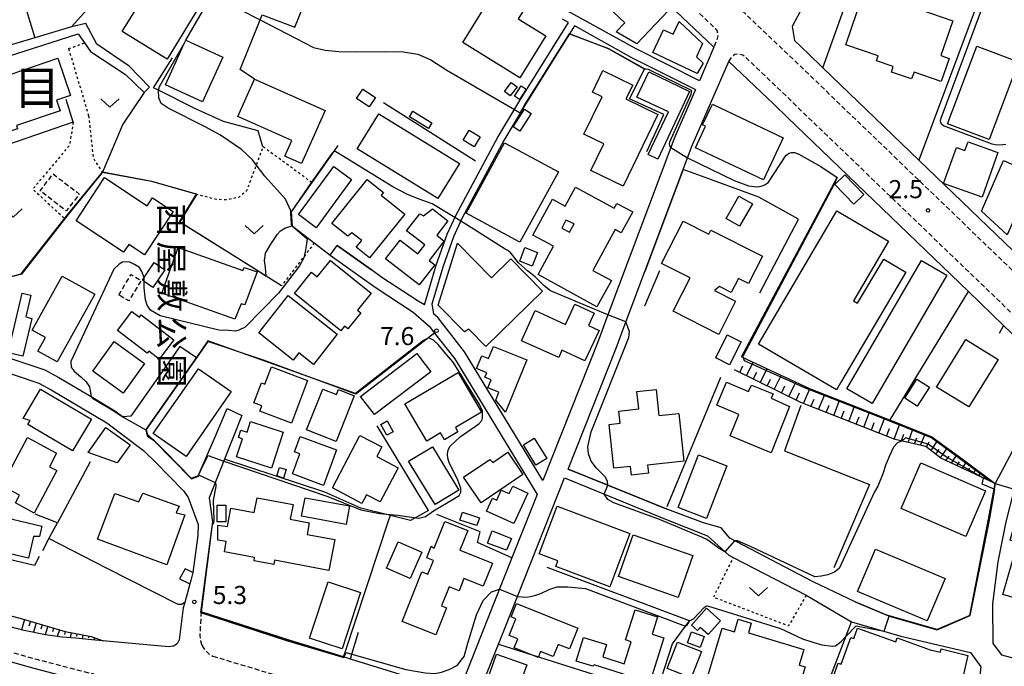
# Model space of a CAD drawing. Extents: x -26000 to -24000, y 96000 to 97510.
# Drawn here: x -24668 to -24464, y 96142 to 96276 of the extents above; entities that cross this region are included whole.
import ezdxf
from ezdxf.enums import TextEntityAlignment as Align

# ---------------------------------------------------------------- set-up
doc = ezdxf.new("R2010")
doc.units = 0
for name, pattern in [('221300', [1.5, 1, -0.5]), ('300300', [1.5, 1, -0.5]), ('630100', [1, 0.5, -0.5])]:
    doc.linetypes.add(name, pattern=pattern)
for name, color, linetype in [('2101000', 7, 'Continuous'), ('2101001', 7, 'Continuous'), ('2213000', 7, '221300'), ('3001000', 4, 'Continuous'), ('3001310', 4, 'Continuous'), ('3003000', 7, '300300'), ('6101110', 6, 'Continuous'), ('6101120', 6, 'Continuous'), ('6101990', 6, 'Continuous'), ('6110000', 1, '611000'), ('6130000', 3, '613000'), ('6140000', 3, '614000'), ('6301000', 3, '630100'), ('6313000', 3, 'Continuous'), ('7102000', 6, 'Continuous'), ('7102001', 8, 'Continuous'), ('7312000', 1, 'Continuous'), ('8114000', 7, 'Continuous'), ('8162000', 3, 'Continuous')]:
    doc.layers.add(name, color=color, linetype=linetype)
doc.styles.add('@PlotAnnotation', font='@MS Gothic.ttf')
doc.styles.add('PlotAnnotation', font='MS Gothic.ttf')
doc.linetypes.add('611000', pattern='A,1,[3,dmdr.shx,S=0.2,R=0,X=0,Y=0],1', length=2)
doc.linetypes.add('613000', pattern='A,1,-0.75,[1,dmdr.shx,S=0.15,R=0,X=0,Y=0],-0.75,1', length=3.5)
doc.linetypes.add('614000', pattern='A,1.5,[2,dmdr.shx,S=0.3,R=0,X=0,Y=-0.3],1.5', length=3)

# ---------------------------------------------------------------- blocks, each defined once
blk = doc.blocks.new('631300')
at = {"layer": '6313000'}
blk.add_lwpolyline([(0.75, 0.35), (0, -0.35), (-0.75, 0.35)], dxfattribs=at)
blk = doc.blocks.new('731200')
at = {"layer": '7312000'}
blk.add_circle((0, 0), 0.15, dxfattribs=at)

msp = doc.modelspace()

# ---------------------------------------------------------------- linework, layer by layer
at = {"layer": '2101000', "flags": 128}
for points in [[(-24605.06, 96308.98), (-24611.68, 96312.8), (-24606.44, 96322.23), (-24597.55, 96330.85), (-24592.82, 96335.44), (-24566.28, 96310.57), (-24524.07, 96270.44), (-24527.07, 96263.51), (-24540.16, 96270.1), (-24556.4, 96279.08), (-24575.06, 96290.7), (-24583.61, 96296.03), (-24587.24, 96298.77), (-24593.84, 96303.74), (-24604.77, 96308.81), (-24605.06, 96308.98)], [(-24480.71, 96306.4), (-24481.66, 96306.5), (-24487.81, 96301.5), (-24492.77, 96297.12), (-24496.99, 96293.4), (-24499.46, 96290.83), (-24501.01, 96288.22), (-24503.47, 96283.05), (-24507.86, 96274.7), (-24507.41, 96271.85), (-24504.5, 96269.08), (-24501.52, 96266.21), (-24481.63, 96247.06), (-24462.05, 96228.21)], [(-24645.04, 96266.51), (-24651.74, 96271.05), (-24654.03, 96275.33), (-24657.03, 96274.64)], [(-24583.97, 96217.08), (-24581.51, 96225.32), (-24579.25, 96231.73), (-24577.44, 96235.63), (-24568.76, 96251.84), (-24564.46, 96259.04), (-24554.12, 96275.54)], [(-24552.89, 96274.86), (-24553.94, 96273.19), (-24563.26, 96258.31), (-24567.55, 96251.15), (-24576.19, 96235), (-24577.95, 96231.2), (-24580.18, 96224.89), (-24582.46, 96217.24)], [(-24554.12, 96275.54), (-24555.41, 96276.25)], [(-24551.49, 96274.09), (-24552.89, 96274.86)], [(-24551.49, 96274.09), (-24541.09, 96268.34), (-24527.87, 96261.67), (-24532.25, 96251.58), (-24532.95, 96249.71)], [(-24640.87, 96262.18), (-24645.04, 96266.51)], [(-24529.5, 96247.52), (-24528.54, 96250.08), (-24520.98, 96267.5), (-24511.65, 96258.63), (-24508.85, 96255.92), (-24471.38, 96219.84)], [(-24532.95, 96249.71), (-24545.98, 96215.06)], [(-24530.39, 96245.16), (-24529.5, 96247.52)], [(-24542.62, 96212.62), (-24538.33, 96224.04), (-24532.2, 96240.34), (-24530.39, 96245.16)], [(-24713.38, 96233.12), (-24708.96, 96227.13), (-24704.64, 96221.25), (-24701.65, 96217.96), (-24700.05, 96216.21), (-24695.86, 96213.27), (-24692.44, 96211.85), (-24691.71, 96211.54), (-24686.8, 96209.94), (-24682.46, 96209.05), (-24672.42, 96206.99), (-24671.19, 96206.57), (-24662.55, 96203.64), (-24659.66, 96202.09), (-24655.73, 96199.76), (-24652.95, 96198.11), (-24648.03, 96195.18), (-24646.33, 96193.91)], [(-24585.25, 96217.89), (-24592.77, 96222.8), (-24594.93, 96224.35), (-24602.02, 96229.41)], [(-24603.48, 96227.38), (-24594.18, 96220.74), (-24586.29, 96215.58), (-24582.96, 96212.67), (-24581.86, 96211.27), (-24577.7, 96205.96), (-24560.64, 96177.84), (-24565.85, 96164.71), (-24569.58, 96155.31), (-24576.92, 96136.83)], [(-24583.97, 96217.08), (-24585.25, 96217.89)], [(-24703.82, 96215.89), (-24702.04, 96213.94), (-24697.32, 96210.63), (-24692.75, 96208.72), (-24687.56, 96207.03), (-24673.21, 96204.09), (-24663.75, 96200.88), (-24661.19, 96199.52), (-24649.7, 96192.68), (-24642.08, 96186.98), (-24641.73, 96186.63), (-24639.68, 96184.58), (-24633.76, 96178.52), (-24632.84, 96177.25), (-24630.81, 96171.66), (-24630.86, 96169.32), (-24631.87, 96161.7)], [(-24582.46, 96217.24), (-24582.09, 96215.23)], [(-24545.98, 96215.06), (-24548.03, 96209.6), (-24559.48, 96180.75), (-24575.64, 96207.39), (-24581.14, 96214.39), (-24582.09, 96215.23)], [(-24554.24, 96183.12), (-24544.3, 96208.16), (-24542.62, 96212.62)], [(-24464.09, 96212.82), (-24459.73, 96208.62), (-24457.43, 96206.01), (-24453.89, 96202.61), (-24465.83, 96180.12), (-24466.12, 96178.6), (-24467.32, 96172.36), (-24471.06, 96152.82)], [(-24634.61, 96208.49), (-24644.7, 96194.05), (-24646.33, 96193.91)], [(-24640.8, 96189.77), (-24641.31, 96190.18), (-24641.54, 96191.32), (-24631.13, 96206.17)], [(-24640.8, 96189.77), (-24640.11, 96189.25), (-24637.54, 96186.69), (-24632.22, 96181.23), (-24630.82, 96181.71), (-24627.5, 96189.33), (-24624.76, 96195.64)], [(-24621.76, 96194.19), (-24625.34, 96185.14), (-24626.23, 96182.9), (-24628.52, 96177.12), (-24627.8, 96172.16)], [(-24554.24, 96183.12), (-24545.98, 96179.75), (-24533.6, 96174.71)], [(-24564.72, 96156.72), (-24554.98, 96181.26), (-24545.87, 96177.55)], [(-24461.93, 96178.94), (-24463.61, 96172.2), (-24465.28, 96163.89), (-24466.43, 96155.24), (-24466.34, 96146.96), (-24464.56, 96144.67), (-24456.04, 96142.37)], [(-24545.87, 96177.55), (-24534.05, 96172.73)], [(-24471.06, 96152.82), (-24477.88, 96149.89), (-24488.24, 96152.86), (-24494.81, 96155.64), (-24503.54, 96159.76), (-24520.75, 96168.79), (-24522.57, 96170.92), (-24526.19, 96171.97), (-24533.6, 96174.71)], [(-24534.05, 96172.73), (-24525.37, 96169.25), (-24521, 96165.26), (-24520.04, 96164.77), (-24504.96, 96156.98), (-24495.56, 96151.5), (-24485.36, 96148.53), (-24470.96, 96145.11), (-24468.82, 96142.17), (-24470.12, 96130.3)], [(-24627.8, 96172.16), (-24630.18, 96153.57)], [(-24633.87, 96154.4), (-24634.72, 96147.78), (-24635.14, 96146.95), (-24635.92, 96146.47), (-24636.83, 96146.29), (-24652.77, 96147.77), (-24656.1, 96148.08), (-24658.96, 96148.33), (-24662.39, 96148.82), (-24666.77, 96149.7), (-24681.14, 96153.38), (-24701.94, 96158.58), (-24712.54, 96161.17), (-24715.46, 96161.71), (-24718.55, 96162.08), (-24721.91, 96162.39)], [(-24631.87, 96161.7), (-24632.32, 96160.04), (-24632.51, 96159.36), (-24633.57, 96155.49), (-24633.87, 96154.4)], [(-24573.66, 96134.22), (-24568.63, 96146.88), (-24564.72, 96156.72)], [(-24635.33, 96133.99), (-24639.5, 96135.14), (-24647.73, 96137.41), (-24656.86, 96139.76), (-24664.72, 96141.79), (-24670.88, 96143.52), (-24682.86, 96146.6), (-24703.62, 96151.79), (-24714.01, 96154.33), (-24716.72, 96154.81), (-24719.28, 96155.12), (-24722.36, 96155.4), (-24727.49, 96155.59)], [(-24599.28, 96143.77), (-24600.69, 96144.2), (-24611.78, 96147.6), (-24630.18, 96153.57)]]:
    msp.add_lwpolyline(points, dxfattribs=at)
at = {"layer": '2101001', "flags": 128}
for points in [[(-24657.03, 96274.64), (-24664.61, 96272.4), (-24677.87, 96268.48)], [(-24672.24, 96267.93), (-24655.64, 96273.22), (-24654.31, 96271.33), (-24653.05, 96269.54), (-24645.81, 96264.82)], [(-24645.81, 96264.82), (-24641.99, 96261.06), (-24640.87, 96262.18)], [(-24603.48, 96227.38), (-24602.02, 96229.41)], [(-24471.38, 96219.84), (-24464.09, 96212.82)], [(-24631.13, 96206.17), (-24634.61, 96208.49)], [(-24624.76, 96195.64), (-24621.76, 96194.19)], [(-24576.92, 96136.83), (-24599.28, 96143.77)]]:
    msp.add_lwpolyline(points, dxfattribs=at)
at = {"layer": '2213000', "flags": 128}
for points in [[(-24592.82, 96335.44), (-24591.46, 96336.7), (-24590.85, 96336.94), (-24590.3, 96336.97), (-24589.86, 96336.79), (-24564.22, 96312.76), (-24523.55, 96274.09), (-24523.35, 96273.6), (-24523.27, 96272.8), (-24523.44, 96272), (-24524.07, 96270.44)], [(-24556.24, 96314.13), (-24506.22, 96266.57), (-24504.34, 96264.76), (-24453.52, 96215.82), (-24453.05, 96215.72), (-24452.35, 96215.7), (-24451.7, 96215.94), (-24450.55, 96217.04)], [(-24520.98, 96267.5), (-24520.21, 96268.59), (-24519.75, 96268.98), (-24519, 96269.11), (-24518.07, 96268.87), (-24509.94, 96261.14), (-24507.43, 96258.71), (-24457.65, 96210.78), (-24455.35, 96208.17), (-24453.98, 96206.86), (-24453.46, 96205.88), (-24453.17, 96204.98), (-24453.19, 96204.13), (-24453.89, 96202.61)], [(-24630.18, 96153.57), (-24630.46, 96148.63), (-24630.32, 96147.55), (-24630.01, 96146.63)], [(-24630.01, 96146.63), (-24629.36, 96145.59), (-24628.59, 96144.85), (-24627.77, 96144.38)], [(-24670.36, 96145.46), (-24664.2, 96143.72), (-24656.36, 96141.7), (-24647.22, 96139.34), (-24639, 96137.08)], [(-24627.77, 96144.38), (-24606.23, 96137.89), (-24584.2, 96130.89), (-24582.67, 96130.43)]]:
    msp.add_lwpolyline(points, dxfattribs=at)
at = {"layer": '3001000', "flags": 128}
for points in [[(-24637.19, 96267.99), (-24646.5, 96273.7), (-24639.58, 96284.98), (-24630.28, 96279.28), (-24637.19, 96267.99)], [(-24543.44, 96283.22), (-24541.3, 96285.46), (-24533.49, 96277.96), (-24540.04, 96271.13), (-24544.31, 96273.6), (-24542.52, 96275.47), (-24546.06, 96278.88), (-24542.64, 96282.45), (-24543.44, 96283.22)], [(-24485.61, 96282.4), (-24486.45, 96279.95), (-24474.62, 96275.9), (-24477.08, 96268.72), (-24475.4, 96268.14), (-24477.03, 96263.37), (-24482.64, 96265.29), (-24483.13, 96263.88), (-24487.31, 96265.31), (-24486.93, 96266.43), (-24490.42, 96267.62), (-24490.07, 96268.65), (-24496.78, 96270.95), (-24492.1, 96284.62), (-24485.61, 96282.4)], [(-24558.87, 96272.79), (-24564.25, 96264.1), (-24576.03, 96271.4), (-24569.58, 96281.81), (-24563.47, 96278.02), (-24564.54, 96276.3), (-24558.87, 96272.79)], [(-24532.5, 96273.14), (-24531.25, 96275.79), (-24526.45, 96271.23), (-24527.66, 96268.44), (-24526.3, 96267.15), (-24527.53, 96265), (-24536.72, 96269.32), (-24534.48, 96274.07), (-24532.5, 96273.14)], [(-24625.69, 96268.41), (-24629.89, 96259.16), (-24637.58, 96262.66), (-24633.69, 96271.23), (-24633.32, 96271.88), (-24625.69, 96268.41)], [(-24461.04, 96267.43), (-24467.11, 96251.33), (-24475.68, 96254.57), (-24469.61, 96270.67), (-24461.04, 96267.43)], [(-24672.34, 96265.15), (-24671.98, 96264.07), (-24659.83, 96268.16), (-24657.22, 96260.42), (-24660.08, 96259.45), (-24659.34, 96257.27), (-24668.39, 96254.23), (-24668.17, 96253.58), (-24676.38, 96250.82), (-24678.8, 96258.01), (-24676.85, 96258.67), (-24678.35, 96263.12), (-24672.34, 96265.15)], [(-24549.21, 96261.15), (-24547.02, 96265.63), (-24540.85, 96262.62), (-24542.3, 96259.73), (-24535.66, 96256.5), (-24542.84, 96241.67), (-24549.52, 96244.92), (-24546.84, 96250.41), (-24550.99, 96252.43), (-24547.21, 96260.18), (-24549.21, 96261.15)], [(-24540, 96260.1), (-24537.53, 96265.36), (-24529.13, 96261.29), (-24535.69, 96247.29), (-24537.63, 96248.2), (-24533.48, 96257.04), (-24540, 96260.1)], [(-24622.57, 96256.11), (-24619.15, 96263.81), (-24604.52, 96257.31), (-24609.39, 96246.36), (-24612.87, 96247.91), (-24611.43, 96251.16), (-24622.57, 96256.11)], [(-24566.04, 96263.15), (-24564.8, 96262.21), (-24566.2, 96260.38), (-24567.36, 96261.26), (-24566.04, 96263.15)], [(-24562.9, 96261.77), (-24564.28, 96259.61), (-24565.34, 96260.28), (-24563.96, 96262.45), (-24562.9, 96261.77)], [(-24596.74, 96261.76), (-24594.1, 96260.04), (-24595.37, 96258.1), (-24598.01, 96259.82), (-24596.74, 96261.76)], [(-24524.38, 96258.62), (-24509.69, 96251.69), (-24513.8, 96242.97), (-24527.88, 96249.62), (-24525.78, 96254.07), (-24526.39, 96254.35), (-24524.38, 96258.62)], [(-24597.86, 96249.39), (-24593.38, 96256.63), (-24576.73, 96246.34), (-24581.21, 96239.1), (-24597.86, 96249.39)], [(-24586.36, 96257.2), (-24582.45, 96254.82), (-24583.15, 96253.65), (-24587.07, 96256.03), (-24586.36, 96257.2)], [(-24565.59, 96253.93), (-24563.27, 96257.59), (-24561.9, 96256.72), (-24564.21, 96253.06), (-24565.59, 96253.93)], [(-24574.68, 96253.28), (-24572.44, 96251.9), (-24573.7, 96249.83), (-24575.95, 96251.2), (-24574.68, 96253.28)], [(-24567.39, 96250.68), (-24556.24, 96244.63), (-24564.19, 96230.07), (-24575.33, 96236.12), (-24567.39, 96250.68)], [(-24465.28, 96248.66), (-24468.57, 96239.4), (-24476.53, 96242.23), (-24473.87, 96249.69), (-24472.09, 96249.06), (-24471.45, 96250.85), (-24465.28, 96248.66)], [(-24458.37, 96244.49), (-24461.84, 96236.54), (-24461.32, 96236.31), (-24463.39, 96231.59), (-24468.67, 96236.53), (-24464.09, 96247), (-24458.37, 96244.49)], [(-24599.03, 96243.06), (-24606.34, 96233.08), (-24610.04, 96235.79), (-24602.74, 96245.77), (-24599.03, 96243.06)], [(-24499.03, 96242.04), (-24496.97, 96244.03), (-24493.04, 96239.97), (-24495.11, 96237.98), (-24499.03, 96242.04)], [(-24650.15, 96243.45), (-24641.34, 96237.64), (-24640.27, 96239.25), (-24635.97, 96236.41), (-24641.87, 96227.45), (-24645.17, 96229.63), (-24646.24, 96228.01), (-24656.07, 96234.49), (-24650.15, 96243.45)], [(-24598.06, 96229.02), (-24596.95, 96230.41), (-24598.98, 96232.03), (-24599.81, 96231.32), (-24603.11, 96233.97), (-24595.84, 96243.06), (-24592.45, 96240.35), (-24592.89, 96239.79), (-24588.04, 96235.91), (-24595.31, 96226.82), (-24598.06, 96229.02)], [(-24557.48, 96239), (-24554.82, 96237.55), (-24552.68, 96241.48), (-24544.67, 96237.11), (-24544.12, 96238.11), (-24540.86, 96236.34), (-24543.22, 96232.01), (-24544.48, 96232.7), (-24549.08, 96224.25), (-24545.27, 96222.18), (-24548.26, 96216.71), (-24560.46, 96223.36), (-24557.26, 96229.24), (-24561.51, 96231.56), (-24557.8, 96238.36), (-24557.48, 96239)], [(-24516.1, 96238.04), (-24518.75, 96233.37), (-24521.54, 96234.96), (-24518.89, 96239.62), (-24516.1, 96238.04)], [(-24581.82, 96225.39), (-24585.04, 96221.24), (-24592, 96226.63), (-24589, 96230.51), (-24585.33, 96227.66), (-24583.9, 96229.5), (-24587.68, 96232.43), (-24584.92, 96235.98), (-24584.13, 96235.56), (-24582.32, 96237.01), (-24579.1, 96234.52), (-24581.43, 96231.51), (-24579.9, 96230.32), (-24580.01, 96230.17), (-24583.01, 96226.31), (-24581.82, 96225.39)], [(-24497.64, 96201.32), (-24498.67, 96199.49), (-24514.84, 96208.98), (-24498.64, 96236.57), (-24487.91, 96230.28), (-24495.17, 96217.92), (-24494.32, 96217.42), (-24488.92, 96226.58), (-24484.36, 96223.89), (-24497.64, 96201.32)], [(-24528.99, 96222.68), (-24534.88, 96225.67), (-24530.42, 96234.46), (-24525.09, 96231.75), (-24524.67, 96232.59), (-24514.03, 96227.19), (-24516.92, 96221.5), (-24518.99, 96222.55), (-24520.46, 96219.65), (-24522.93, 96220.91), (-24523.96, 96220.08), (-24519.56, 96217.85), (-24523.05, 96210.97), (-24532.5, 96215.77), (-24528.99, 96222.68)], [(-24581.11, 96217.05), (-24577.11, 96229.87), (-24570.08, 96222.69), (-24566.09, 96226.61), (-24559.56, 96219.94), (-24571.24, 96208.49), (-24574.77, 96212.1), (-24575.7, 96211.53), (-24581.11, 96217.05)], [(-24621.87, 96217.31), (-24623.18, 96214.17), (-24638.28, 96219.54), (-24634.93, 96228.96), (-24621.53, 96224.19), (-24621.29, 96224.86), (-24618.61, 96223.91), (-24621.16, 96217.08), (-24621.87, 96217.31)], [(-24563.2, 96228.97), (-24560.56, 96227.97), (-24561.7, 96225.13), (-24564.23, 96226.15), (-24563.2, 96228.97)], [(-24639.87, 96225.86), (-24637.68, 96224.38), (-24640.15, 96220.73), (-24641.96, 96221.95), (-24642.34, 96222.21), (-24641.96, 96222.78), (-24639.87, 96225.86)], [(-24607.31, 96223.86), (-24606.14, 96222.92), (-24603.43, 96226.3), (-24595, 96219.52), (-24597.83, 96216), (-24597.15, 96215.46), (-24599.84, 96212.13), (-24600.51, 96212.66), (-24601.25, 96211.74), (-24610.85, 96219.46), (-24607.31, 96223.86)], [(-24475.85, 96223.25), (-24491.31, 96196.68), (-24496.56, 96199.73), (-24481.1, 96226.3), (-24475.85, 96223.25)], [(-24658.93, 96223.07), (-24652.17, 96219.33), (-24659.95, 96205.3), (-24663.99, 96207.54), (-24662.42, 96210.37), (-24665.13, 96211.88), (-24658.93, 96223.07)], [(-24665.42, 96219.08), (-24666.48, 96214.6), (-24665.23, 96214.31), (-24667.09, 96206.47), (-24670.12, 96207.19), (-24667.2, 96219.5), (-24665.42, 96219.08)], [(-24606.94, 96204.77), (-24609.95, 96207.15), (-24611.12, 96205.67), (-24618.26, 96211.29), (-24612.15, 96219.06), (-24601.99, 96211.06), (-24606.94, 96204.77)], [(-24642.61, 96215.01), (-24635.8, 96209.85), (-24638.84, 96205.83), (-24641.03, 96207.49), (-24641.32, 96207.12), (-24647.48, 96211.78), (-24644.49, 96215.72), (-24642.96, 96214.55), (-24642.61, 96215.01)], [(-24554.75, 96213.05), (-24552.82, 96217.22), (-24548.86, 96215.4), (-24550.04, 96212.84), (-24547.83, 96211.82), (-24550.74, 96205.5), (-24555.5, 96207.69), (-24556.18, 96206.18), (-24563.9, 96209.68), (-24561.08, 96215.92), (-24554.75, 96213.05)], [(-24646.33, 96198.83), (-24652.6, 96203.4), (-24648.15, 96209.5), (-24641.88, 96204.94), (-24646.33, 96198.83)], [(-24521.3, 96210.88), (-24518.43, 96209.45), (-24520.81, 96204.68), (-24523.68, 96206.12), (-24521.3, 96210.88)], [(-24477.98, 96200.09), (-24471.91, 96209.9), (-24465.23, 96205.77), (-24471.3, 96195.96), (-24477.98, 96200.09)], [(-24569.22, 96197.38), (-24568.55, 96199.03), (-24570.82, 96199.95), (-24570.16, 96201.58), (-24571.46, 96202.11), (-24571.07, 96203.06), (-24573.16, 96203.91), (-24572.08, 96206.57), (-24570.68, 96206), (-24569.66, 96208.49), (-24562.8, 96205.69), (-24567.2, 96194.91), (-24569.22, 96197.38)], [(-24583.82, 96204.78), (-24582.65, 96203.24), (-24594.32, 96194.39), (-24597.18, 96198.16), (-24585.51, 96207.01), (-24583.82, 96204.78)], [(-24623.93, 96199.15), (-24633.3, 96185.7), (-24640.1, 96190.44), (-24630.73, 96203.88), (-24623.93, 96199.15)], [(-24615.6, 96204.25), (-24608.13, 96201.42), (-24611.47, 96192.62), (-24618.05, 96195.12), (-24617.63, 96196.22), (-24619.24, 96196.83), (-24617.68, 96200.96), (-24616.96, 96200.68), (-24615.6, 96204.25)], [(-24583.49, 96188.91), (-24588.01, 96196.59), (-24576.96, 96203.11), (-24572.13, 96194.92), (-24577.56, 96191.72), (-24577.02, 96190.8), (-24579.79, 96189.17), (-24580.63, 96190.59), (-24583.49, 96188.91)], [(-24521.46, 96201.13), (-24516.91, 96199.16), (-24516.3, 96200.5), (-24511.8, 96198.65), (-24512.18, 96197.79), (-24508.44, 96196.04), (-24512.23, 96186.46), (-24520.67, 96189.97), (-24518.87, 96194.4), (-24523.44, 96196.35), (-24521.46, 96201.13)], [(-24482.03, 96201.69), (-24479.45, 96200.03), (-24481.96, 96196.12), (-24484.54, 96197.78), (-24482.03, 96201.69)], [(-24656.78, 96186.85), (-24666.03, 96192.3), (-24665.54, 96193.13), (-24666.99, 96193.56), (-24663.41, 96199.64), (-24652.89, 96193.44), (-24656.78, 96186.85)], [(-24601.77, 96199.59), (-24598.48, 96198.28), (-24602.26, 96188.79), (-24608.38, 96191.22), (-24605.02, 96199.65), (-24602.19, 96198.52), (-24601.77, 96199.59)], [(-24541.32, 96183.64), (-24544.74, 96183.28), (-24545.71, 96192.36), (-24543.48, 96192.6), (-24543.74, 96195.11), (-24539.62, 96195.55), (-24540, 96199.18), (-24536, 96199.61), (-24535.42, 96194.17), (-24531.34, 96194.61), (-24530.29, 96184.73), (-24537.79, 96183.93), (-24537.61, 96182.24), (-24541.13, 96181.86), (-24541.32, 96183.64)], [(-24622.84, 96185.62), (-24621.62, 96189.38), (-24622.43, 96189.64), (-24621.94, 96191.15), (-24620.65, 96190.73), (-24619.93, 96192.95), (-24613.2, 96190.76), (-24615.63, 96183.28), (-24622.84, 96185.62)], [(-24592.97, 96192.35), (-24591.65, 96193.07), (-24590.44, 96190.84), (-24591.76, 96190.12), (-24592.97, 96192.35)], [(-24653.59, 96186.53), (-24649.91, 96191.7), (-24644.87, 96188.12), (-24647.54, 96184.37), (-24653.59, 96186.53)], [(-24661.58, 96183.58), (-24660.01, 96182.8), (-24664.7, 96174), (-24668.62, 96176.09), (-24667.76, 96177.68), (-24671.43, 96179.64), (-24666.11, 96189.61), (-24660.08, 96186.4), (-24661.58, 96183.58)], [(-24611.25, 96182.09), (-24609.72, 96186.23), (-24610.85, 96186.65), (-24609.67, 96189.86), (-24602.16, 96187.08), (-24604.88, 96179.73), (-24611.25, 96182.09)], [(-24596.9, 96175.99), (-24603.02, 96179.19), (-24597.34, 96190.06), (-24592.81, 96187.69), (-24593.84, 96185.71), (-24589.4, 96183.39), (-24593.1, 96176.29), (-24595.96, 96177.78), (-24596.9, 96175.99)], [(-24563.48, 96188.1), (-24561.25, 96189.48), (-24558.65, 96185.27), (-24560.88, 96183.89), (-24563.48, 96188.1)], [(-24582.29, 96187.74), (-24576.83, 96178.73), (-24581.77, 96175.74), (-24587.23, 96184.75), (-24582.29, 96187.74)], [(-24566.72, 96186.59), (-24563.58, 96182), (-24572.21, 96176.1), (-24575.85, 96181.41), (-24570.45, 96185.1), (-24569.82, 96184.47), (-24566.72, 96186.59)], [(-24521.38, 96183.79), (-24525.58, 96172.87), (-24531.47, 96175.13), (-24527.27, 96186.05), (-24521.38, 96183.79)], [(-24612.58, 96183), (-24613.16, 96181.23), (-24614.52, 96181.68), (-24613.93, 96183.45), (-24612.58, 96183)], [(-24481.24, 96184.41), (-24467.82, 96178.62), (-24471.89, 96169.17), (-24485.32, 96174.95), (-24481.24, 96184.41)], [(-24565.7, 96179.55), (-24562.59, 96178.14), (-24565.46, 96171.82), (-24571.13, 96174.39), (-24569.9, 96177.09), (-24569, 96176.68), (-24568.06, 96178.76), (-24566.41, 96178.08), (-24565.7, 96179.55)], [(-24462.76, 96168.37), (-24459.43, 96179.8), (-24444.81, 96175.54), (-24448.2, 96163.91), (-24454.29, 96165.69), (-24457.36, 96155.13), (-24464.26, 96157.14), (-24461.13, 96167.89), (-24462.76, 96168.37)], [(-24651.63, 96168.61), (-24648.04, 96178.04), (-24643.1, 96176.32), (-24642.23, 96178.12), (-24634.75, 96175.4), (-24635.32, 96174.05), (-24633.53, 96173.63), (-24637.26, 96163.3), (-24651.63, 96168.61)], [(-24602.54, 96168.52), (-24603.74, 96162.11), (-24614.98, 96164.22), (-24615.14, 96163.38), (-24619.23, 96164.14), (-24619.11, 96164.78), (-24625.37, 96165.95), (-24624.97, 96168.08), (-24626.7, 96168.4), (-24626.69, 96171.51), (-24624.72, 96171.24), (-24624.02, 96175.01), (-24619.17, 96174.11), (-24618.59, 96177.18), (-24611.15, 96175.79), (-24611.73, 96172.71), (-24607.79, 96171.97), (-24608.23, 96169.58), (-24602.54, 96168.52)], [(-24608.68, 96177.18), (-24599.48, 96175.48), (-24600.19, 96171.64), (-24609.39, 96173.34), (-24608.68, 96177.18)], [(-24626.86, 96175.63), (-24625.05, 96175.62), (-24625.08, 96172.18), (-24626.89, 96172.19), (-24626.86, 96175.63)], [(-24556.35, 96164.1), (-24560.23, 96165.56), (-24556.5, 96175.46), (-24541.44, 96169.79), (-24545.59, 96158.74), (-24556.8, 96162.96), (-24556.35, 96164.1)], [(-24663.64, 96169.17), (-24664.86, 96169.13), (-24665.92, 96164.66), (-24671.69, 96166.03), (-24671.57, 96166.55), (-24674.78, 96167.31), (-24674.04, 96168.56), (-24674.8, 96168.74), (-24673.61, 96173.77), (-24663.14, 96171.29), (-24663.64, 96169.17)], [(-24573.13, 96171.41), (-24576.61, 96172.56), (-24576.07, 96174.18), (-24572.59, 96173.04), (-24573.13, 96171.41)], [(-24581.96, 96166.7), (-24579.74, 96172.28), (-24574.98, 96170.39), (-24576.61, 96166.29), (-24569.89, 96163.62), (-24571.8, 96158.84), (-24575.78, 96160.42), (-24576.78, 96157.9), (-24578.86, 96158.73), (-24580.42, 96154.79), (-24579.38, 96154.38), (-24581.6, 96148.79), (-24588.58, 96151.57), (-24584.49, 96161.85), (-24583.23, 96161.35), (-24582.1, 96164.2), (-24583.5, 96164.76), (-24582.55, 96167.15), (-24581.96, 96166.7)], [(-24570.94, 96167.74), (-24569.96, 96170.29), (-24565.96, 96168.76), (-24566.99, 96166.32), (-24570.94, 96167.74)], [(-24543.8, 96160.85), (-24540.79, 96169.52), (-24528.41, 96165.22), (-24531.42, 96156.55), (-24543.8, 96160.85)], [(-24589.42, 96168.04), (-24584.53, 96165.88), (-24586.93, 96160.45), (-24591.82, 96162.61), (-24589.42, 96168.04)], [(-24490.64, 96166.55), (-24476.2, 96160.45), (-24479.91, 96151.66), (-24494.35, 96157.75), (-24490.64, 96166.55)], [(-24597.21, 96157.56), (-24601.02, 96145.92), (-24607.74, 96148.12), (-24603.92, 96159.76), (-24597.21, 96157.56)], [(-24564.92, 96155.27), (-24552.19, 96150.2), (-24553.92, 96145.86), (-24556.3, 96146.8), (-24557.29, 96144.3), (-24559.91, 96145.35), (-24560.41, 96144.08), (-24565.4, 96146.07), (-24564.66, 96147.93), (-24566.44, 96148.64), (-24565.05, 96152.12), (-24566.02, 96152.51), (-24564.92, 96155.27)], [(-24522.7, 96151.72), (-24525.26, 96148.83), (-24526.9, 96150.28), (-24527.43, 96149.68), (-24528.68, 96150.79), (-24525.59, 96154.29), (-24522.7, 96151.72)], [(-24546.25, 96146.77), (-24547.06, 96144.2), (-24542.62, 96142.81), (-24541.19, 96147.35), (-24542.35, 96147.72), (-24540.38, 96153.96), (-24535.72, 96152.5), (-24536.83, 96148.96), (-24534.42, 96148.2), (-24537.33, 96138.94), (-24548.87, 96142.57), (-24549.09, 96142.27), (-24552.56, 96143.36), (-24551.01, 96148.27), (-24546.25, 96146.77)], [(-24505.16, 96142.16), (-24507.86, 96133.21), (-24525.81, 96138.63), (-24522.34, 96150.14), (-24519.82, 96149.38), (-24519.02, 96152.05), (-24516.32, 96151.23), (-24516.93, 96149.21), (-24505.47, 96145.75), (-24506.44, 96142.54), (-24505.16, 96142.16)], [(-24471.48, 96144.49), (-24475.18, 96128.64), (-24481.16, 96130.03), (-24479.81, 96135.82), (-24482.42, 96136.63), (-24484.2, 96131.41), (-24489.98, 96133.49), (-24488.27, 96137.99), (-24491.74, 96139.27), (-24494.42, 96131.78), (-24501.45, 96134.3), (-24498.37, 96142.92), (-24497.73, 96142.69), (-24495.74, 96148.24), (-24495.11, 96148.01), (-24494.33, 96150.19), (-24486.4, 96147.36), (-24486.12, 96148.16), (-24479.27, 96145.71), (-24477.14, 96145.23), (-24477.02, 96145.88), (-24471.48, 96144.49)], [(-24526.07, 96148.44), (-24526.92, 96146.15), (-24529.55, 96147.13), (-24528.71, 96149.42), (-24526.07, 96148.44)], [(-24533.76, 96141.83), (-24531.62, 96147.28), (-24526.65, 96145.33), (-24528.79, 96139.88), (-24533.76, 96141.83)], [(-24571.18, 96138.68), (-24569.02, 96144.78), (-24562.8, 96142.58), (-24564.96, 96136.48), (-24571.18, 96138.68)]]:
    msp.add_lwpolyline(points, close=True, dxfattribs=at)
at = {"layer": '3001310', "flags": 128}
msp.add_lwpolyline([(-24555.56, 96233.01), (-24553.91, 96232.15), (-24552.97, 96233.85), (-24554.68, 96234.65), (-24555.56, 96233.01)], close=True, dxfattribs=at)
at = {"layer": '3003000', "flags": 128}
for points in [[(-24660.81, 96244.21), (-24655.39, 96240.04), (-24658.08, 96236.54), (-24663.5, 96240.71), (-24660.81, 96244.21)], [(-24647.21, 96219.14), (-24644.69, 96223.39), (-24642.61, 96222.16), (-24645.13, 96217.91), (-24647.21, 96219.14)]]:
    msp.add_lwpolyline(points, close=True, dxfattribs=at)
at = {"layer": '6101110', "flags": 128}
for points in [[(-24465.83, 96180.12), (-24477.09, 96185.36), (-24480.18, 96187.81), (-24486.55, 96189.24), (-24506.08, 96196.86), (-24519.77, 96203.64)], [(-24813.61, 96172.19), (-24812.66, 96170.37), (-24809.77, 96168.13), (-24802.9, 96168.28), (-24793.62, 96168.18), (-24781.49, 96167.61), (-24756.19, 96166.56), (-24731.92, 96165.22), (-24718.01, 96164.61), (-24714.67, 96164.19), (-24710.55, 96163.38), (-24701.13, 96161.16), (-24688.88, 96157.91), (-24667.2, 96152.13), (-24658.34, 96149.48), (-24652.96, 96148.42), (-24650.46, 96147.55)]]:
    msp.add_lwpolyline(points, dxfattribs=at)
at = {"layer": '6101120', "flags": 128}
for points in [[(-24518.32, 96206.35), (-24504.28, 96199.77), (-24485.44, 96192.4), (-24478.92, 96189.76), (-24472.67, 96185.26), (-24465.83, 96180.12)], [(-24650.46, 96147.55), (-24652.77, 96147.77), (-24656.1, 96148.08), (-24658.96, 96148.33), (-24662.39, 96148.82), (-24666.77, 96149.7), (-24681.14, 96153.38), (-24701.94, 96158.58), (-24712.54, 96161.17), (-24715.46, 96161.71), (-24718.55, 96162.08), (-24721.91, 96162.39), (-24734.33, 96162.86), (-24761.87, 96163.79), (-24787.22, 96164.89), (-24795.39, 96165.27), (-24800.69, 96165.37), (-24806.02, 96165.14), (-24810.87, 96164.77), (-24816.47, 96170), (-24816.76, 96172.44), (-24816.68, 96173.7), (-24815.75, 96174.86), (-24814.27, 96175.29)]]:
    msp.add_lwpolyline(points, dxfattribs=at)
at = {"layer": '6101990', "flags": 128}
for points in [[(-24517.31, 96202.42), (-24515.94, 96205.23)], [(-24518.72, 96203.12), (-24518.04, 96204.51)], [(-24515.9, 96201.72), (-24515.2, 96203.14)], [(-24514.46, 96201.01), (-24513.06, 96203.89)], [(-24513.02, 96200.3), (-24512.31, 96201.75)], [(-24511.55, 96199.57), (-24510.12, 96202.51)], [(-24508.58, 96198.1), (-24507.11, 96201.1)], [(-24510.07, 96198.84), (-24509.35, 96200.32)], [(-24505.53, 96196.65), (-24504.2, 96199.74)], [(-24507.06, 96197.35), (-24506.32, 96198.86)], [(-24503.97, 96196.04), (-24503.31, 96197.59)], [(-24502.4, 96195.42), (-24501.13, 96198.54)], [(-24499.27, 96194.2), (-24498.04, 96197.33)], [(-24500.83, 96194.81), (-24500.21, 96196.37)], [(-24497.71, 96193.59), (-24497.1, 96195.16)], [(-24496.14, 96192.98), (-24494.95, 96196.12)], [(-24493.02, 96191.76), (-24491.84, 96194.9)], [(-24494.58, 96192.37), (-24493.99, 96193.94)], [(-24489.89, 96190.55), (-24488.71, 96193.68)], [(-24491.46, 96191.15), (-24490.87, 96192.72)], [(-24488.33, 96189.94), (-24487.74, 96191.5)], [(-24486.78, 96189.33), (-24485.58, 96192.45)], [(-24483.83, 96188.63), (-24482.87, 96191.36)], [(-24485.25, 96188.95), (-24484.73, 96190.36)], [(-24482.51, 96188.33), (-24482.09, 96189.54)], [(-24481.29, 96188.06), (-24480.34, 96190.34)], [(-24479.11, 96186.96), (-24477.79, 96188.94)], [(-24480.09, 96187.74), (-24479.54, 96188.74)], [(-24478.13, 96186.19), (-24477.45, 96187.16)], [(-24477.15, 96185.41), (-24475.74, 96187.47)], [(-24476.03, 96184.87), (-24475.37, 96185.79)], [(-24474.9, 96184.34), (-24473.76, 96186.04)], [(-24473.76, 96183.81), (-24473.22, 96184.6)], [(-24472.63, 96183.28), (-24471.8, 96184.6)], [(-24471.5, 96182.76), (-24471.11, 96183.27)], [(-24470.36, 96182.23), (-24469.78, 96183.09)], [(-24469.23, 96181.7), (-24469.05, 96182.05)], [(-24468.1, 96181.18), (-24467.82, 96181.62)], [(-24466.96, 96180.65), (-24466.9, 96180.76)], [(-24666.7, 96151.98), (-24667.34, 96149.85)], [(-24665.51, 96151.62), (-24665.81, 96150.6)], [(-24664.31, 96151.27), (-24664.9, 96149.32)], [(-24663.11, 96150.91), (-24663.38, 96149.99)], [(-24661.91, 96150.55), (-24662.44, 96148.83)], [(-24660.72, 96150.19), (-24660.95, 96149.42)], [(-24659.52, 96149.83), (-24659.95, 96148.47)], [(-24658.32, 96149.48), (-24658.44, 96148.89)], [(-24657.09, 96149.23), (-24657.31, 96148.19)], [(-24655.87, 96148.99), (-24656, 96148.53)], [(-24654.64, 96148.75), (-24654.81, 96147.96)], [(-24653.41, 96148.51), (-24653.48, 96148.18)], [(-24652.22, 96148.16), (-24652.35, 96147.73)]]:
    msp.add_lwpolyline(points, dxfattribs=at)
at = {"layer": '6110000', "flags": 128}
for points in [[(-24537.96, 96248.83), (-24534.44, 96256.5), (-24541.54, 96259.79), (-24538.39, 96265.92), (-24545.88, 96270.14), (-24553.94, 96273.19), (-24563.26, 96258.31), (-24567.55, 96251.15)], [(-24601.9, 96250.07), (-24602.64, 96249.02), (-24607.26, 96242.43), (-24611.53, 96236.33), (-24611.34, 96233.48), (-24606.75, 96229.92), (-24603.48, 96227.38)], [(-24613.55, 96221.04), (-24616.72, 96223.03), (-24634.65, 96234.27), (-24631.13, 96239.99), (-24640.4, 96242.67), (-24650.62, 96244.58), (-24657.79, 96235.75), (-24667.38, 96223.47), (-24671, 96222.49), (-24676.74, 96222.12), (-24686.1, 96221.51), (-24700.48, 96219.61), (-24701.11, 96218.71), (-24701.65, 96217.96), (-24700.05, 96216.21), (-24695.86, 96213.27), (-24692.44, 96211.85)], [(-24514.55, 96219.6), (-24511.53, 96225.36), (-24506.54, 96234.86), (-24514.79, 96239.38), (-24525.12, 96243.21), (-24530.39, 96245.16), (-24532.2, 96240.34), (-24538.33, 96224.04)], [(-24518.32, 96206.35), (-24498.52, 96243.44)], [(-24602.02, 96229.41), (-24594.93, 96224.35)], [(-24535.34, 96224.17), (-24538.39, 96216.8)], [(-24581.86, 96211.27), (-24582.41, 96210.85), (-24598.18, 96198.6), (-24617.3, 96205.62), (-24628.77, 96209.54), (-24631.13, 96206.17), (-24641.54, 96191.32), (-24641.31, 96190.18), (-24640.8, 96189.77), (-24640.11, 96189.25), (-24637.54, 96186.69), (-24632.22, 96181.23), (-24630.82, 96181.71), (-24627.5, 96189.33)], [(-24655.73, 96199.76), (-24652.95, 96198.11), (-24648.03, 96195.18), (-24646.33, 96193.91)], [(-24494.81, 96155.64), (-24488.24, 96152.86), (-24477.88, 96149.89), (-24471.06, 96152.82), (-24467.32, 96172.36), (-24466.12, 96178.6), (-24465.83, 96180.12)], [(-24627.8, 96172.16), (-24630.18, 96153.57), (-24611.78, 96147.6), (-24600.69, 96144.2), (-24600.36, 96145.19), (-24591.31, 96172.6), (-24591.02, 96173.48)], [(-24568.63, 96146.88), (-24535.98, 96136.53), (-24532.65, 96146.95), (-24529.95, 96150.55), (-24529.11, 96151.67)]]:
    msp.add_lwpolyline(points, dxfattribs=at)
at = {"layer": '6130000', "flags": 128}
for points in [[(-24632.61, 96300.75), (-24639.89, 96293.91), (-24650.74, 96281.72), (-24657.03, 96274.64)], [(-24619.15, 96263.81), (-24622.1, 96265.82), (-24617.99, 96276.1), (-24617.57, 96277.16), (-24610.78, 96274.58), (-24605.67, 96287.2)], [(-24657.03, 96274.64), (-24664.61, 96272.4), (-24677.87, 96268.48)], [(-24672.24, 96267.93), (-24655.64, 96273.22), (-24654.31, 96271.33), (-24653.05, 96269.54), (-24645.81, 96264.82)], [(-24617.39, 96249.84), (-24618.37, 96253.16), (-24625.57, 96255.06), (-24631.51, 96257.78), (-24638.99, 96261.54), (-24640.01, 96262.05), (-24636.08, 96268.26)], [(-24645.81, 96264.82), (-24641.99, 96261.06), (-24646.39, 96254.53), (-24650.62, 96244.58)], [(-24656.65, 96254.96), (-24658.1, 96259.6)], [(-24656.65, 96254.96), (-24677.9, 96247.58)], [(-24487.58, 96193.32), (-24471.38, 96219.84), (-24464.09, 96212.82), (-24465.02, 96211.19)], [(-24506.05, 96196.25), (-24509.48, 96186.85), (-24491.87, 96179.93), (-24499.25, 96162.64)], [(-24506.88, 96127.68), (-24500.25, 96139.17), (-24495.56, 96151.5)], [(-24576.92, 96136.83), (-24599.28, 96143.77), (-24598.96, 96144.79), (-24597.58, 96149.31)]]:
    msp.add_lwpolyline(points, dxfattribs=at)
at = {"layer": '6140000', "flags": 128}
for points in [[(-24501.52, 96266.21), (-24493.15, 96289.57), (-24492.42, 96291.61), (-24470.54, 96282.39), (-24468.71, 96281.62), (-24470.79, 96276.04)], [(-24668.02, 96283.76), (-24664.61, 96272.4)], [(-24470.79, 96276.04), (-24481.63, 96247.06)], [(-24481.63, 96247.06), (-24501.52, 96266.21)], [(-24592.46, 96259.01), (-24573.42, 96246.93)], [(-24533.76, 96175.34), (-24522.61, 96202.13)], [(-24583.1, 96174.56), (-24593.78, 96192.06)], [(-24663.67, 96165.01), (-24664.69, 96163.11), (-24676.96, 96166.01), (-24675.51, 96171.37), (-24684.28, 96172.86), (-24695.8, 96174.22), (-24695.12, 96185.93)], [(-24641.73, 96186.63), (-24639.68, 96184.58), (-24633.76, 96178.52), (-24632.84, 96177.25), (-24630.81, 96171.66), (-24630.86, 96169.32), (-24631.87, 96161.7)], [(-24591.02, 96173.48), (-24597.13, 96175), (-24604.6, 96178.31), (-24625.34, 96185.14)], [(-24653.11, 96184.61), (-24659.92, 96171.98)], [(-24545.98, 96179.75), (-24554.24, 96183.12)], [(-24526.19, 96171.97), (-24533.6, 96174.71), (-24545.98, 96179.75)], [(-24583.1, 96174.56), (-24586.84, 96172.44), (-24591.02, 96173.48)], [(-24631.87, 96161.7), (-24633.47, 96162.43), (-24634.64, 96160.38), (-24632.51, 96159.36), (-24633.57, 96155.49), (-24634.22, 96155.09), (-24634.92, 96155.1), (-24649.74, 96162.6), (-24661.69, 96168.7), (-24659.92, 96171.98), (-24664.54, 96173.78)], [(-24565.85, 96164.71), (-24573.01, 96167.91), (-24572.41, 96170.14), (-24581.42, 96173.73)], [(-24661.69, 96168.7), (-24663.04, 96166.19)], [(-24529.11, 96151.67), (-24558.59, 96162.7)]]:
    msp.add_lwpolyline(points, dxfattribs=at)
at = {"layer": '6301000', "flags": 128}
for points in [[(-24657.61, 96270.15), (-24654.31, 96271.33)], [(-24657.61, 96270.15), (-24653.46, 96256.27)], [(-24653.46, 96256.27), (-24652.5, 96247.48), (-24650.62, 96244.58)], [(-24656.65, 96254.96), (-24657.4, 96250.18), (-24665.02, 96241.06), (-24658.4, 96234.97)], [(-24607.26, 96242.43), (-24617.39, 96249.84), (-24618.76, 96246.11), (-24620.73, 96240.77), (-24622.3, 96239.41), (-24624.86, 96238.81), (-24627.36, 96238.96), (-24631.13, 96239.99)], [(-24606.75, 96229.92), (-24613.55, 96221.04)], [(-24504.96, 96156.98), (-24508.62, 96150.62), (-24524.12, 96156.57), (-24520.04, 96164.77)]]:
    msp.add_lwpolyline(points, dxfattribs=at)
at = {"layer": '7102000', "flags": 128}
for points in [[(-24463.61, 96250.28), (-24464.9, 96250.17), (-24465.88, 96250.21), (-24466.45, 96250.38), (-24476.54, 96254.17), (-24476.94, 96254.48), (-24477.11, 96254.83), (-24477.13, 96255.26), (-24477.05, 96255.75), (-24467.57, 96281.24)], [(-24611.64, 96236.58), (-24612.72, 96239.02), (-24616.96, 96243.74), (-24618.76, 96246.11), (-24619.56, 96247.16), (-24621.8, 96249.28), (-24626.16, 96252.23), (-24629.34, 96253.99), (-24637.03, 96257.82), (-24638.44, 96258.76), (-24638.92, 96259.94), (-24638.99, 96261.54), (-24638.8, 96262.29), (-24633.69, 96271.23), (-24633.32, 96271.88), (-24629.84, 96277.96)], [(-24622.29, 96278.31), (-24617.99, 96276.1), (-24610.62, 96272.31), (-24606.9, 96270.41), (-24604.54, 96269.82), (-24601.71, 96269.58), (-24597.94, 96269.46), (-24591.93, 96269.58), (-24588.27, 96269.46), (-24585.32, 96268.99), (-24582.61, 96267.81), (-24579.31, 96265.69), (-24565.34, 96257.56)], [(-24538.37, 96265.96), (-24538.08, 96265.97), (-24537.69, 96265.9), (-24537.36, 96265.78), (-24528.79, 96261.53), (-24528.74, 96261.18), (-24528.84, 96260.63), (-24533.22, 96250.8), (-24533.31, 96250.41), (-24533.26, 96250.06), (-24532.95, 96249.71)], [(-24577.64, 96235.2), (-24582.33, 96238.02), (-24585.07, 96238.98), (-24587.64, 96240.01), (-24590.47, 96241.55), (-24600.39, 96247.6), (-24602.64, 96249.02)], [(-24529.5, 96247.52), (-24519.85, 96242.84), (-24516.93, 96241.78), (-24515.08, 96241.51), (-24514.28, 96241.65), (-24513.5, 96241.95), (-24512.79, 96242.52), (-24509.07, 96248.07), (-24508.51, 96248.53), (-24507.98, 96248.67), (-24507.38, 96248.67), (-24506.5, 96248.32), (-24501.93, 96245.73), (-24498.52, 96243.44)], [(-24545.98, 96215.06), (-24557.88, 96220.01), (-24559.16, 96221.04), (-24561.03, 96222.89), (-24562.61, 96224.18), (-24564.48, 96225.81), (-24565, 96226.4), (-24565.68, 96227.32), (-24565.95, 96227.66), (-24566.24, 96227.98), (-24566.82, 96228.42), (-24567.27, 96228.63), (-24574.96, 96233.54), (-24576.44, 96234.46)], [(-24616.72, 96223.03), (-24616.85, 96224.87), (-24617.08, 96226.29), (-24616.85, 96227.82), (-24615.78, 96229.7), (-24614.37, 96231.71), (-24613.78, 96232.41), (-24612.84, 96233), (-24611.44, 96233.45)], [(-24608.23, 96230.77), (-24608.34, 96229.72), (-24608.65, 96228.09), (-24608.92, 96226.83), (-24609.81, 96225.15), (-24612.28, 96221.95), (-24614.17, 96219.53), (-24621.09, 96212.48), (-24622.39, 96211.89), (-24623.09, 96211.65), (-24624.51, 96211.77), (-24626.51, 96211.89), (-24638.66, 96214.84), (-24640.66, 96216.01), (-24641.37, 96217.07), (-24641.72, 96218.13), (-24641.96, 96220.61), (-24641.96, 96221.95), (-24641.96, 96222.78), (-24642.43, 96224.02), (-24642.9, 96224.85), (-24643.96, 96225.44), (-24644.91, 96225.91), (-24645.73, 96226.03), (-24646.44, 96225.91), (-24647.15, 96225.56), (-24648.21, 96224.5), (-24657.17, 96205.41), (-24657.05, 96204.23), (-24656.46, 96203.41), (-24655.04, 96202.23), (-24653.98, 96201.17), (-24653.28, 96200.11), (-24653.16, 96199.29), (-24652.95, 96198.11)], [(-24545.98, 96179.75), (-24546.11, 96180.52), (-24546.48, 96181.44), (-24548.32, 96183.28), (-24549.43, 96184.76), (-24549.98, 96186.23), (-24550.17, 96187.71), (-24549.43, 96190.84), (-24541.66, 96210.33), (-24541.49, 96211.59), (-24542.26, 96213.59)], [(-24625.49, 96184.75), (-24603.97, 96177.45), (-24597.16, 96174.65), (-24593.24, 96173.89), (-24589.45, 96173.56), (-24587.15, 96173.24), (-24585.13, 96172.96), (-24583.76, 96173.28), (-24582.07, 96174.45), (-24577.86, 96176.92), (-24576.77, 96177.61), (-24576.45, 96178.34), (-24576.45, 96179.18), (-24577.06, 96180.83), (-24578.84, 96184.5), (-24579.09, 96185.33), (-24579.16, 96186.17), (-24579.03, 96187.07), (-24578.64, 96187.85), (-24576.58, 96189.78), (-24572.7, 96192.44), (-24572.06, 96193.15), (-24571.93, 96193.73), (-24571.93, 96194.37), (-24571.93, 96195.08), (-24572.57, 96196.5), (-24578, 96205.22), (-24579.54, 96206.96), (-24581.09, 96208.89), (-24582.06, 96209.79), (-24583.12, 96210.3)], [(-24485.12, 96188.92), (-24486.04, 96188.51), (-24486.89, 96187.65), (-24487.7, 96185.88), (-24488.45, 96184.06), (-24489.09, 96182.14), (-24490.1, 96179.6), (-24490.8, 96178.36), (-24498.15, 96162.52), (-24499.07, 96161.79), (-24500.5, 96161.21), (-24501.87, 96160.94), (-24503.18, 96160.79), (-24516.5, 96167.08), (-24519.15, 96168.22), (-24519.77, 96168.28)], [(-24466.06, 96178.94), (-24468.52, 96180.01), (-24468.26, 96181.25)], [(-24627.26, 96180.3), (-24627.13, 96179.95), (-24627.11, 96179.49), (-24627.33, 96178.45), (-24627.67, 96176.61), (-24627.52, 96172.61), (-24627.62, 96171.98), (-24627.86, 96171.66)], [(-24521.79, 96165.98), (-24522.74, 96166.54), (-24525.55, 96168.52), (-24526.53, 96169.04), (-24535.34, 96172.64), (-24544.77, 96176.09), (-24546, 96176.83), (-24546.76, 96177.91)], [(-24600.19, 96145.15), (-24598.96, 96144.79), (-24587.79, 96141.6), (-24583.82, 96140.92), (-24581.78, 96140.81), (-24580.42, 96141.04), (-24578.83, 96141.6), (-24577.13, 96142.51), (-24576.34, 96143.53), (-24575.77, 96144.32), (-24574.98, 96147.04), (-24573.16, 96152.93), (-24571.79, 96155.92), (-24570.05, 96157.66), (-24568.41, 96158.27)], [(-24564.72, 96156.72), (-24562.78, 96156.56), (-24562.01, 96156.72), (-24560.93, 96157.02), (-24559.86, 96157.33), (-24558.01, 96158.25), (-24556.47, 96158.71), (-24554.32, 96158.71), (-24550.63, 96158.41), (-24529.95, 96150.55)], [(-24529.11, 96151.67), (-24528.26, 96152.09), (-24526.06, 96154.48), (-24525.71, 96154.71), (-24525.4, 96154.8), (-24510.26, 96150.07), (-24505.75, 96147.99), (-24503.6, 96147.24), (-24501.75, 96146.75), (-24499.6, 96146.46), (-24498.9, 96146.54), (-24497.69, 96147.44), (-24496.67, 96148.51), (-24494.64, 96150.66), (-24488.83, 96149.54)]]:
    msp.add_lwpolyline(points, dxfattribs=at)
at = {"layer": '7102001', "flags": 128}
for points in [[(-24565.34, 96257.56), (-24564.17, 96256.88), (-24563.3, 96258.34), (-24553.96, 96273.25), (-24545.86, 96270.19), (-24538.37, 96265.96)], [(-24602.64, 96249.02), (-24603.26, 96248.23), (-24607.31, 96242.52), (-24611.55, 96236.36), (-24611.35, 96233.45), (-24608.23, 96230.77)], [(-24532.95, 96249.71), (-24529.5, 96247.52)], [(-24701.11, 96218.71), (-24700.5, 96219.71), (-24686.19, 96221.6), (-24671.03, 96222.55), (-24667.39, 96223.5), (-24657.8, 96235.76), (-24650.62, 96244.6), (-24640.47, 96242.71), (-24631.1, 96240), (-24634.6, 96234.29), (-24618.27, 96224.06), (-24616.72, 96223.03)], [(-24498.52, 96243.44), (-24499.16, 96242.06), (-24518.09, 96206.38), (-24517.81, 96205.61), (-24505.02, 96199.87), (-24499.48, 96197.69), (-24488.03, 96193.22), (-24478.95, 96189.57), (-24468.28, 96181.73), (-24465.83, 96180.12), (-24461.93, 96178.94)], [(-24611.44, 96233.45), (-24611.45, 96233.79), (-24611.62, 96236.03), (-24611.64, 96236.58)], [(-24576.44, 96234.46), (-24577.64, 96235.2)], [(-24542.26, 96213.59), (-24545.98, 96215.06)], [(-24583.12, 96210.3), (-24584.16, 96209.71), (-24598.23, 96198.72), (-24628.8, 96209.63), (-24631.14, 96206.18), (-24641.57, 96191.32), (-24641.31, 96190.07), (-24640.1, 96189.19), (-24632.21, 96181.18), (-24630.77, 96181.69), (-24629.65, 96184.19), (-24628.71, 96185.95), (-24625.49, 96184.75)], [(-24652.95, 96198.11), (-24652.67, 96197.79), (-24648.05, 96195.06), (-24646.29, 96193.85), (-24641.59, 96191.26), (-24641.34, 96190.02), (-24640.03, 96189.09), (-24637.7, 96186.75), (-24632.19, 96181.09), (-24630.73, 96181.63), (-24630.56, 96181.82), (-24627.26, 96180.3)], [(-24468.26, 96181.25), (-24476.1, 96185.71), (-24479.74, 96188.24), (-24484.4, 96189.6), (-24485.12, 96188.92)], [(-24546.76, 96177.91), (-24545.98, 96179.75)], [(-24488.83, 96149.54), (-24487.8, 96152.68), (-24477.88, 96149.84), (-24471.02, 96152.78), (-24467.12, 96172.19), (-24465.9, 96178.87), (-24466.06, 96178.94)], [(-24627.86, 96171.66), (-24627.98, 96171.24), (-24630.33, 96153.39), (-24612.5, 96147.59), (-24600.61, 96144.07), (-24600.19, 96145.15)], [(-24519.77, 96168.28), (-24521.79, 96165.98)], [(-24568.41, 96158.27), (-24564.72, 96156.72)], [(-24529.95, 96150.55), (-24529.6, 96150.84), (-24529.24, 96151.34), (-24529.11, 96151.67)]]:
    msp.add_lwpolyline(points, dxfattribs=at)

# ---------------------------------------------------------------- block references
at = {"layer": '6313000', "xscale": 2.5, "yscale": 2.5, "zscale": 2.5}
for p in [(-24649.05, 96258.88), (-24669.11, 96236.1), (-24619.2, 96232.65), (-24514.82, 96157.73)]:
    msp.add_blockref('631300', p, dxfattribs=at)
at = {"layer": '7312000', "xscale": 2.5, "yscale": 2.5, "zscale": 2.5}
for p in [(-24479.74, 96236.65, 2.5), (-24581.48, 96211.74, 7.6), (-24631.58, 96155.61, 5.3)]:
    msp.add_blockref('731200', p, dxfattribs=at)

# ---------------------------------------------------------------- texts
at = {"layer": '7312000', "style": 'PlotAnnotation'}
for s, p in [('2.5', (-24484.35, 96240.57)), ('7.6', (-24589.61, 96210.15)), ('5.3', (-24624.23, 96156.55))]:
    msp.add_text(s, height=3.75, dxfattribs=at).set_placement(p, align=Align.MIDDLE)
at = {"layer": '8114000', "style": 'PlotAnnotation'}
msp.add_text('目', height=7, dxfattribs=at).set_placement((-24664.15, 96261.16), align=Align.MIDDLE)
at = {"layer": '8162000', "style": '@PlotAnnotation'}
for s, p in [('西', (-24636.94, 96234.7)), ('屋', (-24636.95, 96226.88)), ('敷', (-24636.85, 96219.07)), ('公', (-24636.89, 96211.26)), ('園', (-24636.91, 96203.45))]:
    msp.add_text(s, height=5, rotation=270, dxfattribs=at).set_placement(p, align=Align.MIDDLE)

doc.saveas('drawing.dxf')
